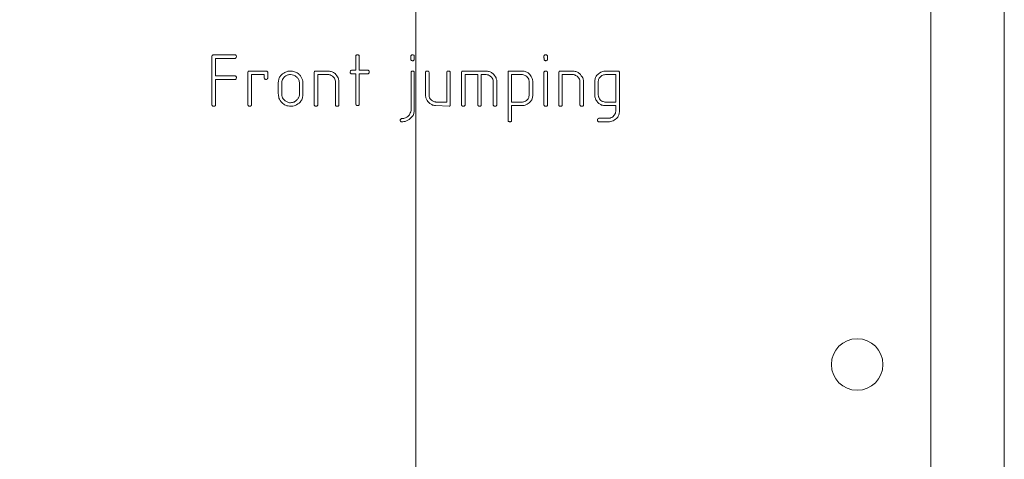
# Model space of a CAD drawing. Units: millimetres. Extents: x 0 to 2100, y 0 to 1488.
# Drawn here: x 564 to 570, y 522 to 525 of the extents above; entities that cross this region are included whole.
import ezdxf

# ---------------------------------------------------------------- set-up
doc = ezdxf.new("R2010")
doc.units = ezdxf.units.MM
doc.header["$LTSCALE"] = 50
doc.linetypes.add('CENTERX2', pattern=[2.032, 1.27, -0.254, 0.254, -0.254])
doc.layers.add('LE_NORM', color=179, linetype='Continuous', lineweight=40)
doc.styles.add('SLDTEXTSTYLE0', font='TXT', dxfattribs={"width": 0.605})
doc.dimstyles.new('SLDDIMSTYLE1', dxfattribs={"dimtxt": 17.5, "dimasz": 15, "dimexe": 0, "dimexo": 0.0625, "dimgap": 4.375, "dimtad": 1, "dimdec": 0, "dimrnd": 1e-09, "dimzin": 12, "dimdsep": 46, "dimtxsty": 'SLDTEXTSTYLE0', "dimsah": 1, "dimcen": 0.09, "dimadec": 0, "dimazin": 3, "dimtfac": 1, "dimtofl": 0, "dimtmove": 0, "dimatfit": 3, "dimfxl": 0, "dimfrac": 2, "dimtolj": 1, "dimtzin": 12, "dimarcsym": 0})

# ---------------------------------------------------------------- blocks, each defined once
blk = doc.blocks.new('_D_5')
at = {"layer": 'LE_NORM'}
for p, q in [((547.536, 537.7147), (547.536, 585.6217)), ((561.488, 537.7147), (542.583, 537.7147)), ((547.536, 537.7147), (547.536, 487.7147))]:
    blk.add_line(p, q, dxfattribs=at)
for points in [[(547.536, 537.7147), (542.536, 522.7147), (552.536, 522.7147)], [(547.536, 487.7147), (552.536, 502.7147), (542.536, 502.7147)]]:
    blk.add_solid(points, dxfattribs=at)
at = {"layer": 'LE_NORM', "insert": (524.9773, 563.6981), "char_height": 17.5, "attachment_point": 1, "rotation": 90, "style": 'SLDTEXTSTYLE0'}
blk.add_mtext('50', dxfattribs=at)

msp = doc.modelspace()

# ---------------------------------------------------------------- linework, layer by layer
at = {"color": 7, "linetype": 'Continuous', "lineweight": 15}
for p, q in [((570.441, 547.7147), (570.441, 407.7147)), ((569.941, 500.5647), (569.941, 533.8647)), ((565.0565, 524.478), (565.0565, 524.811)), ((565.064, 524.819), (565.0649, 524.8195)), ((565.0649, 524.8195), (565.2151, 524.819)), ((565.2147, 524.7955), (565.0805, 524.7955)), ((565.0805, 524.7955), (565.0805, 524.6757)), ((566.0339, 524.714), (566.0339, 524.8118)), ((566.0578, 524.8074), (566.0578, 524.714)), ((566.4298, 524.8155), (566.4314, 524.812)), ((567.3128, 524.8), (567.3128, 524.8115)), ((567.3352, 524.8155), (567.3368, 524.812)), ((565.0805, 524.6757), (565.2152, 524.6757)), ((565.3009, 524.478), (565.3009, 524.7018)), ((565.3106, 524.7092), (565.427, 524.7088)), ((565.4111, 524.6853), (565.3248, 524.6853)), ((565.3248, 524.6853), (565.3248, 524.4774)), ((565.4111, 524.6597), (565.4111, 524.6853)), ((565.4351, 524.7011), (565.4351, 524.6617)), ((565.7512, 524.478), (565.7512, 524.7018)), ((565.7607, 524.7092), (565.8504, 524.7087)), ((565.846, 524.6853), (565.7751, 524.6853)), ((565.7751, 524.6853), (565.7751, 524.4774)), ((566.0012, 524.7124), (566.0043, 524.714)), ((566.0043, 524.714), (566.0339, 524.714)), ((566.0339, 524.6901), (566.0043, 524.6901)), ((566.0339, 524.4817), (566.0339, 524.6901)), ((566.0578, 524.714), (566.1184, 524.714)), ((566.1188, 524.6901), (566.0578, 524.6901)), ((566.0578, 524.6901), (566.0578, 524.4822)), ((566.1211, 524.6917), (566.1188, 524.6901)), ((566.4092, 524.4404), (566.4097, 524.7014)), ((566.4304, 524.7033), (566.4314, 524.6999)), ((566.4314, 524.6999), (566.4314, 524.4389)), ((566.5079, 524.5534), (566.5079, 524.7014)), ((566.5308, 524.7035), (566.5319, 524.7001)), ((566.5319, 524.7001), (566.5319, 524.5431)), ((566.6518, 524.4983), (566.6518, 524.7015)), ((566.6746, 524.7047), (566.6758, 524.7017)), ((566.6758, 524.7017), (566.6758, 524.4765)), ((566.7523, 524.478), (566.7523, 524.7018)), ((566.7617, 524.7092), (566.9237, 524.7087)), ((566.8625, 524.6853), (566.7762, 524.6853)), ((566.7762, 524.6853), (566.7762, 524.4774)), ((566.8625, 524.4769), (566.8625, 524.6853)), ((566.9137, 524.6853), (566.8865, 524.6853)), ((566.8865, 524.6853), (566.8865, 524.4774)), ((567.0685, 524.3724), (567.0685, 524.7014)), ((567.0765, 524.7092), (567.1677, 524.7092)), ((567.0925, 524.6853), (567.0925, 524.4983)), ((567.1667, 524.6853), (567.0925, 524.6853)), ((567.3128, 524.478), (567.3128, 524.7018)), ((567.3357, 524.7028), (567.3368, 524.6993)), ((567.3368, 524.6993), (567.3368, 524.4774)), ((567.4133, 524.478), (567.4133, 524.7018)), ((567.4229, 524.7092), (567.5125, 524.7087)), ((567.5082, 524.6853), (567.4373, 524.6853)), ((567.4373, 524.6853), (567.4373, 524.4774)), ((567.8015, 524.6853), (567.7297, 524.6853)), ((567.7311, 524.7092), (567.8175, 524.7092)), ((567.8015, 524.4983), (567.8015, 524.6853)), ((567.8255, 524.7018), (567.8255, 524.4305)), ((565.2147, 524.6517), (565.0805, 524.6517)), ((565.0805, 524.6517), (565.0805, 524.4775)), ((565.5068, 524.556), (565.5068, 524.6321)), ((565.5308, 524.6312), (565.5308, 524.55)), ((565.6507, 524.5465), (565.6507, 524.6317)), ((565.6747, 524.6262), (565.6747, 524.5456)), ((565.895, 524.4779), (565.895, 524.6396)), ((565.919, 524.6417), (565.919, 524.4774)), ((566.968, 524.4778), (566.968, 524.6392)), ((566.992, 524.6417), (566.992, 524.4774)), ((567.2124, 524.542), (567.2124, 524.6315)), ((567.2363, 524.6433), (567.2363, 524.5398)), ((567.5572, 524.4779), (567.5572, 524.6396)), ((567.5811, 524.6417), (567.5811, 524.4774)), ((567.6577, 524.5534), (567.6577, 524.6418)), ((567.6816, 524.6405), (567.6816, 524.5463)), ((566.0355, 524.4783), (566.0339, 524.4817)), ((566.6673, 524.4695), (566.5754, 524.4743)), ((566.5824, 524.4983), (566.6518, 524.4983)), ((566.8642, 524.4739), (566.8625, 524.4769)), ((567.0925, 524.4983), (567.1624, 524.4983)), ((567.1696, 524.4743), (567.0925, 524.4743)), ((567.0925, 524.4743), (567.0925, 524.3721)), ((567.8015, 524.4743), (567.7242, 524.4743)), ((567.7266, 524.4983), (567.8015, 524.4983)), ((567.8016, 524.4674), (567.8015, 524.4743)), ((567.8015, 524.4457), (567.8015, 524.4565)), ((566.4072, 524.431), (566.4092, 524.4404)), ((567.6814, 524.3863), (567.6849, 524.388)), ((567.6849, 524.388), (567.7549, 524.388)), ((567.0702, 524.369), (567.0685, 524.3724)), ((567.7445, 524.364), (567.6845, 524.364))]:
    msp.add_line(p, q, dxfattribs=at)
msp.add_circle((569.441, 522.7147), 0.175, dxfattribs=at)
for points, knots in [([(565.0565, 524.811), (565.0573, 524.8132), (565.0586, 524.8169), (565.0623, 524.8184), (565.064, 524.819)], [0, 0, 0, 0, 0.559445, 1, 1, 1, 1]), ([(565.223, 524.807), (565.2223, 524.8042), (565.2213, 524.8004), (565.2178, 524.7968), (565.2157, 524.796), (565.2147, 524.7955)], [0, 0, 0, 0, 0.558044, 0.777595, 1, 1, 1, 1]), ([(565.2151, 524.819), (565.2165, 524.8185), (565.2193, 524.8177), (565.2227, 524.8132), (565.2229, 524.8093), (565.223, 524.807)], [0, 0, 0, 0, 0.279961, 0.559871, 1, 1, 1, 1]), ([(566.0339, 524.8118), (566.0341, 524.813), (566.0347, 524.8154), (566.0383, 524.8182), (566.0413, 524.819), (566.0431, 524.8195)], [0, 0, 0, 0, 0.278023, 0.560679, 1, 1, 1, 1]), ([(566.0431, 524.8195), (566.0453, 524.8193), (566.0491, 524.8191), (566.0525, 524.8173), (566.054, 524.8166)], [0, 0, 0, 0, 0.559078, 1, 1, 1, 1]), ([(566.054, 524.8166), (566.0552, 524.8151), (566.0573, 524.8123), (566.0577, 524.8089), (566.0578, 524.8074)], [0, 0, 0, 0, 0.55865, 1, 1, 1, 1]), ([(566.4074, 524.805), (566.4076, 524.8062), (566.4078, 524.8084), (566.4079, 524.8105), (566.408, 524.8115)], [0, 0, 0, 0, 0.560413, 1, 1, 1, 1]), ([(566.4074, 524.7989), (566.4075, 524.8), (566.4076, 524.8021), (566.4075, 524.8041), (566.4074, 524.805)], [0, 0, 0, 0, 0.559886, 1, 1, 1, 1]), ([(566.4086, 524.7859), (566.4083, 524.7883), (566.4078, 524.7926), (566.4075, 524.797), (566.4074, 524.7989)], [0, 0, 0, 0, 0.560197, 1, 1, 1, 1]), ([(566.408, 524.8115), (566.4083, 524.8126), (566.409, 524.8149), (566.4121, 524.8179), (566.415, 524.8189), (566.4167, 524.8195)], [0, 0, 0, 0, 0.279841, 0.56073, 1, 1, 1, 1]), ([(566.4167, 524.8195), (566.4194, 524.8195), (566.4243, 524.8195), (566.4281, 524.8167), (566.4298, 524.8155)], [0, 0, 0, 0, 0.562508, 1, 1, 1, 1]), ([(566.4314, 524.7985), (566.4314, 524.796), (566.4314, 524.7916), (566.4306, 524.7873), (566.4303, 524.7853)], [0, 0, 0, 0, 0.560551, 1, 1, 1, 1]), ([(566.4314, 524.812), (566.4314, 524.8095), (566.4314, 524.805), (566.4314, 524.8004), (566.4314, 524.7985)], [0, 0, 0, 0, 0.559903, 1, 1, 1, 1]), ([(567.3128, 524.8115), (567.3132, 524.8126), (567.3141, 524.815), (567.3172, 524.8181), (567.3203, 524.819), (567.3221, 524.8195)], [0, 0, 0, 0, 0.280277, 0.561244, 1, 1, 1, 1]), ([(567.314, 524.7859), (567.3136, 524.7885), (567.3129, 524.7932), (567.3129, 524.7979), (567.3128, 524.8)], [0, 0, 0, 0, 0.559714, 1, 1, 1, 1]), ([(567.3221, 524.8195), (567.3248, 524.8194), (567.3296, 524.8193), (567.3335, 524.8166), (567.3352, 524.8155)], [0, 0, 0, 0, 0.560736, 1, 1, 1, 1]), ([(567.3368, 524.7974), (567.3367, 524.7951), (567.3365, 524.7911), (567.3359, 524.7871), (567.3357, 524.7853)], [0, 0, 0, 0, 0.560093, 1, 1, 1, 1]), ([(567.3368, 524.812), (567.3368, 524.8093), (567.3368, 524.8044), (567.3368, 524.7995), (567.3368, 524.7974)], [0, 0, 0, 0, 0.559886, 1, 1, 1, 1]), ([(566.42, 524.7794), (566.4187, 524.7794), (566.4161, 524.7795), (566.4117, 524.7814), (566.4097, 524.7842), (566.4086, 524.7859)], [0, 0, 0, 0, 0.281053, 0.562349, 1, 1, 1, 1]), ([(566.4303, 524.7853), (566.4297, 524.7843), (566.4286, 524.7822), (566.4249, 524.7797), (566.4218, 524.7795), (566.42, 524.7794)], [0, 0, 0, 0, 0.280357, 0.560922, 1, 1, 1, 1]), ([(567.3254, 524.7794), (567.3241, 524.7794), (567.3215, 524.7795), (567.3171, 524.7814), (567.3151, 524.7842), (567.314, 524.7859)], [0, 0, 0, 0, 0.281054, 0.562348, 1, 1, 1, 1]), ([(567.3357, 524.7853), (567.3342, 524.7834), (567.3315, 524.78), (567.3272, 524.7796), (567.3254, 524.7794)], [0, 0, 0, 0, 0.559167, 1, 1, 1, 1]), ([(565.223, 524.6634), (565.2223, 524.6606), (565.2213, 524.6568), (565.2178, 524.653), (565.2157, 524.6521), (565.2147, 524.6517)], [0, 0, 0, 0, 0.558281, 0.77755, 1, 1, 1, 1]), ([(565.2152, 524.6757), (565.2167, 524.6752), (565.2196, 524.6743), (565.2227, 524.6696), (565.2229, 524.6657), (565.223, 524.6634)], [0, 0, 0, 0, 0.279275, 0.560981, 1, 1, 1, 1]), ([(565.3009, 524.7018), (565.3021, 524.704), (565.3037, 524.7071), (565.3077, 524.709), (565.3097, 524.7092), (565.3106, 524.7092)], [0, 0, 0, 0, 0.557677, 0.778625, 1, 1, 1, 1]), ([(565.4234, 524.6525), (565.4206, 524.653), (565.4156, 524.6539), (565.4125, 524.6579), (565.4111, 524.6597)], [0, 0, 0, 0, 0.559501, 1, 1, 1, 1]), ([(565.4351, 524.6617), (565.435, 524.6601), (565.4346, 524.6569), (565.4301, 524.6528), (565.4259, 524.6526), (565.4234, 524.6525)], [0, 0, 0, 0, 0.279979, 0.55966, 1, 1, 1, 1]), ([(565.427, 524.7088), (565.4281, 524.7086), (565.4303, 524.7081), (565.4338, 524.7057), (565.4346, 524.7028), (565.4351, 524.7011)], [0, 0, 0, 0, 0.2811616, 0.5617869, 1, 1, 1, 1]), ([(565.5068, 524.6321), (565.508, 524.64), (565.5103, 524.6558), (565.5238, 524.6818), (565.5411, 524.6932), (565.5516, 524.7002)], [0, 0, 0, 0, 0.280758, 0.561241, 1, 1, 1, 1]), ([(565.5667, 524.6804), (565.5614, 524.6776), (565.5509, 524.6719), (565.536, 524.6558), (565.5328, 524.6405), (565.5308, 524.6312)], [0, 0, 0, 0, 0.2809469, 0.5614506, 1, 1, 1, 1]), ([(565.5516, 524.7002), (565.5586, 524.7032), (565.5711, 524.7085), (565.5846, 524.709), (565.5905, 524.7092)], [0, 0, 0, 0, 0.5595875, 1, 1, 1, 1]), ([(565.59, 524.6853), (565.5855, 524.685), (565.5775, 524.6846), (565.57, 524.6817), (565.5667, 524.6804)], [0, 0, 0, 0, 0.5597758, 1, 1, 1, 1]), ([(565.6327, 524.6683), (565.6256, 524.6737), (565.6129, 524.6835), (565.597, 524.6847), (565.59, 524.6853)], [0, 0, 0, 0, 0.559198, 1, 1, 1, 1]), ([(565.5905, 524.7092), (565.5998, 524.7084), (565.6184, 524.7067), (565.6413, 524.6939), (565.659, 524.6775), (565.6652, 524.6642), (565.6682, 524.6575)], [0, 0, 0, 0, 0.279854, 0.559797, 0.779923, 1, 1, 1, 1]), ([(565.6507, 524.6317), (565.649, 524.6394), (565.6461, 524.6532), (565.6368, 524.6637), (565.6327, 524.6683)], [0, 0, 0, 0, 0.559927, 1, 1, 1, 1]), ([(565.6682, 524.6575), (565.6702, 524.6518), (565.6736, 524.6416), (565.6743, 524.6309), (565.6747, 524.6262)], [0, 0, 0, 0, 0.560171, 1, 1, 1, 1]), ([(565.7512, 524.7018), (565.7523, 524.704), (565.7539, 524.707), (565.7578, 524.7091), (565.7597, 524.7092), (565.7607, 524.7092)], [0, 0, 0, 0, 0.55758, 0.778363, 1, 1, 1, 1]), ([(565.8659, 524.6799), (565.8623, 524.6816), (565.8561, 524.6847), (565.8491, 524.6851), (565.846, 524.6853)], [0, 0, 0, 0, 0.559857, 1, 1, 1, 1]), ([(565.8504, 524.7087), (565.8581, 524.7077), (565.8736, 524.7058), (565.8976, 524.69), (565.9078, 524.6727), (565.914, 524.6621)], [0, 0, 0, 0, 0.280287, 0.561283, 1, 1, 1, 1]), ([(565.895, 524.6396), (565.8941, 524.6444), (565.8923, 524.6539), (565.8833, 524.6693), (565.8725, 524.6759), (565.8659, 524.6799)], [0, 0, 0, 0, 0.280677, 0.561052, 1, 1, 1, 1]), ([(565.914, 524.6621), (565.9152, 524.6584), (565.9175, 524.6517), (565.9185, 524.6448), (565.919, 524.6417)], [0, 0, 0, 0, 0.559735, 1, 1, 1, 1]), ([(565.9955, 524.6996), (565.9956, 524.7024), (565.9958, 524.7075), (565.9996, 524.7109), (566.0012, 524.7124)], [0, 0, 0, 0, 0.561153, 1, 1, 1, 1]), ([(566.0043, 524.6901), (566.0031, 524.6904), (566.0006, 524.6912), (565.9971, 524.6944), (565.9961, 524.6976), (565.9955, 524.6996)], [0, 0, 0, 0, 0.280465, 0.561526, 1, 1, 1, 1]), ([(566.1184, 524.714), (566.1196, 524.7137), (566.1219, 524.713), (566.125, 524.7096), (566.1255, 524.7064), (566.1259, 524.7045)], [0, 0, 0, 0, 0.280226, 0.560167, 1, 1, 1, 1]), ([(566.1259, 524.7045), (566.1258, 524.7018), (566.1257, 524.6969), (566.1225, 524.6933), (566.1211, 524.6917)], [0, 0, 0, 0, 0.5622026, 1, 1, 1, 1]), ([(566.4097, 524.7014), (566.4099, 524.7025), (566.4104, 524.7047), (566.4131, 524.7081), (566.416, 524.7088), (566.4178, 524.7092)], [0, 0, 0, 0, 0.280995, 0.562404, 1, 1, 1, 1]), ([(566.4178, 524.7092), (566.4206, 524.7091), (566.4245, 524.7089), (566.4292, 524.7065), (566.43, 524.7044), (566.4304, 524.7033)], [0, 0, 0, 0, 0.558493, 0.780404, 1, 1, 1, 1]), ([(566.5079, 524.7014), (566.5084, 524.7026), (566.5093, 524.7048), (566.5123, 524.708), (566.5154, 524.7088), (566.5172, 524.7092)], [0, 0, 0, 0, 0.280931, 0.561689, 1, 1, 1, 1]), ([(566.5172, 524.7092), (566.5202, 524.7091), (566.5242, 524.7089), (566.5293, 524.7067), (566.5303, 524.7045), (566.5308, 524.7035)], [0, 0, 0, 0, 0.559087, 0.781173, 1, 1, 1, 1]), ([(566.6518, 524.7015), (566.6528, 524.7037), (566.6547, 524.7077), (566.6589, 524.7088), (566.6607, 524.7092)], [0, 0, 0, 0, 0.559455, 1, 1, 1, 1]), ([(566.6607, 524.7092), (566.6635, 524.7091), (566.6674, 524.7089), (566.6723, 524.7071), (566.6738, 524.7055), (566.6746, 524.7047)], [0, 0, 0, 0, 0.559322, 0.780194, 1, 1, 1, 1]), ([(566.7523, 524.7018), (566.7534, 524.704), (566.755, 524.707), (566.7589, 524.709), (566.7608, 524.7092), (566.7617, 524.7092)], [0, 0, 0, 0, 0.557688, 0.778448, 1, 1, 1, 1]), ([(566.9399, 524.6793), (566.9352, 524.6814), (566.9269, 524.6851), (566.9177, 524.6852), (566.9137, 524.6853)], [0, 0, 0, 0, 0.558633, 1, 1, 1, 1]), ([(566.9237, 524.7087), (566.9315, 524.7077), (566.947, 524.7058), (566.9709, 524.6901), (566.9809, 524.6727), (566.987, 524.6621)], [0, 0, 0, 0, 0.2804558, 0.5615842, 1, 1, 1, 1]), ([(566.968, 524.6392), (566.9672, 524.6439), (566.9655, 524.6534), (566.957, 524.6688), (566.9464, 524.6753), (566.9399, 524.6793)], [0, 0, 0, 0, 0.280841, 0.561295, 1, 1, 1, 1]), ([(566.987, 524.6621), (566.9882, 524.6584), (566.9904, 524.6517), (566.9915, 524.6448), (566.992, 524.6417)], [0, 0, 0, 0, 0.5598855, 1, 1, 1, 1]), ([(567.0685, 524.7014), (567.0688, 524.7025), (567.0693, 524.7047), (567.0718, 524.7081), (567.0748, 524.7088), (567.0765, 524.7092)], [0, 0, 0, 0, 0.281072, 0.562029, 1, 1, 1, 1]), ([(567.2094, 524.6529), (567.207, 524.6575), (567.2021, 524.6668), (567.1877, 524.6794), (567.1747, 524.683), (567.1667, 524.6853)], [0, 0, 0, 0, 0.280598, 0.561666, 1, 1, 1, 1]), ([(567.1677, 524.7092), (567.1754, 524.7083), (567.1908, 524.7064), (567.2148, 524.6909), (567.2251, 524.6738), (567.2313, 524.6633)], [0, 0, 0, 0, 0.280347, 0.561355, 1, 1, 1, 1]), ([(567.2313, 524.6633), (567.2326, 524.6597), (567.2348, 524.6531), (567.2359, 524.6463), (567.2363, 524.6433)], [0, 0, 0, 0, 0.559759, 1, 1, 1, 1]), ([(567.3128, 524.7018), (567.3135, 524.703), (567.3147, 524.7053), (567.3185, 524.7085), (567.3219, 524.709), (567.324, 524.7092)], [0, 0, 0, 0, 0.280933, 0.562154, 1, 1, 1, 1]), ([(567.324, 524.7092), (567.3267, 524.7091), (567.3306, 524.7088), (567.3344, 524.7057), (567.3353, 524.7038), (567.3357, 524.7028)], [0, 0, 0, 0, 0.557907, 0.778784, 1, 1, 1, 1]), ([(567.4133, 524.7018), (567.4145, 524.704), (567.4161, 524.707), (567.42, 524.7091), (567.4219, 524.7092), (567.4229, 524.7092)], [0, 0, 0, 0, 0.557574, 0.77836, 1, 1, 1, 1]), ([(567.528, 524.6799), (567.5245, 524.6816), (567.5182, 524.6847), (567.5113, 524.6851), (567.5082, 524.6853)], [0, 0, 0, 0, 0.559856, 1, 1, 1, 1]), ([(567.5125, 524.7087), (567.5203, 524.7077), (567.5358, 524.7058), (567.5598, 524.69), (567.5699, 524.6727), (567.5761, 524.6621)], [0, 0, 0, 0, 0.280286, 0.561283, 1, 1, 1, 1]), ([(567.5572, 524.6396), (567.5563, 524.6444), (567.5545, 524.6539), (567.5454, 524.6693), (567.5346, 524.6759), (567.528, 524.6799)], [0, 0, 0, 0, 0.280677, 0.561052, 1, 1, 1, 1]), ([(567.5761, 524.6621), (567.5774, 524.6584), (567.5796, 524.6517), (567.5807, 524.6448), (567.5811, 524.6417)], [0, 0, 0, 0, 0.5597345, 1, 1, 1, 1]), ([(567.6577, 524.6418), (567.6587, 524.6497), (567.6609, 524.6654), (567.6774, 524.6895), (567.6955, 524.699), (567.7066, 524.7048)], [0, 0, 0, 0, 0.280349, 0.561368, 1, 1, 1, 1]), ([(567.7069, 524.6786), (567.6996, 524.6731), (567.6867, 524.6632), (567.6832, 524.6475), (567.6816, 524.6405)], [0, 0, 0, 0, 0.5588447, 1, 1, 1, 1]), ([(567.7066, 524.7048), (567.7111, 524.7061), (567.7191, 524.7085), (567.7274, 524.709), (567.7311, 524.7092)], [0, 0, 0, 0, 0.560024, 1, 1, 1, 1]), ([(567.7297, 524.6853), (567.7252, 524.6848), (567.7171, 524.684), (567.71, 524.6803), (567.7069, 524.6786)], [0, 0, 0, 0, 0.559469, 1, 1, 1, 1]), ([(567.8175, 524.7092), (567.8185, 524.709), (567.8207, 524.7085), (567.824, 524.7062), (567.8249, 524.7035), (567.8255, 524.7018)], [0, 0, 0, 0, 0.280899, 0.561697, 1, 1, 1, 1]), ([(567.2124, 524.6315), (567.2123, 524.6355), (567.2122, 524.6428), (567.2103, 524.6498), (567.2094, 524.6529)], [0, 0, 0, 0, 0.560137, 1, 1, 1, 1]), ([(565.5332, 524.4929), (565.5247, 524.5033), (565.5095, 524.5218), (565.5077, 524.5456), (565.5068, 524.556)], [0, 0, 0, 0, 0.5590404, 1, 1, 1, 1]), ([(565.5308, 524.55), (565.5313, 524.5447), (565.5322, 524.5343), (565.5413, 524.5175), (565.5517, 524.5089), (565.558, 524.5037)], [0, 0, 0, 0, 0.280153, 0.560194, 1, 1, 1, 1]), ([(565.5905, 524.4935), (565.5987, 524.4944), (565.6151, 524.4964), (565.6338, 524.5105), (565.6466, 524.5276), (565.6493, 524.5402), (565.6507, 524.5465)], [0, 0, 0, 0, 0.2795084, 0.559394, 0.7797033, 1, 1, 1, 1]), ([(565.6747, 524.5456), (565.6736, 524.537), (565.6714, 524.5198), (565.6536, 524.4933), (565.6342, 524.4822), (565.6224, 524.4755)], [0, 0, 0, 0, 0.2803361, 0.5611689, 1, 1, 1, 1]), ([(566.5094, 524.5329), (566.5089, 524.5367), (566.508, 524.5435), (566.508, 524.5504), (566.5079, 524.5534)], [0, 0, 0, 0, 0.559809, 1, 1, 1, 1]), ([(566.5324, 524.4929), (566.5264, 524.4994), (566.5156, 524.511), (566.5113, 524.5262), (566.5094, 524.5329)], [0, 0, 0, 0, 0.559725, 1, 1, 1, 1]), ([(566.5319, 524.5431), (566.5327, 524.5379), (566.5342, 524.5274), (566.5459, 524.5119), (566.5577, 524.5052), (566.5649, 524.5012)], [0, 0, 0, 0, 0.279818, 0.560866, 1, 1, 1, 1]), ([(567.1803, 524.5016), (567.1849, 524.5037), (567.1941, 524.5081), (567.2074, 524.5212), (567.2105, 524.5341), (567.2124, 524.542)], [0, 0, 0, 0, 0.281051, 0.561523, 1, 1, 1, 1]), ([(567.2363, 524.5398), (567.2353, 524.5323), (567.2333, 524.5173), (567.2176, 524.4945), (567.2006, 524.485), (567.1903, 524.4792)], [0, 0, 0, 0, 0.280249, 0.561293, 1, 1, 1, 1]), ([(567.6592, 524.5329), (567.6587, 524.5367), (567.6578, 524.5435), (567.6577, 524.5504), (567.6577, 524.5534)], [0, 0, 0, 0, 0.559809, 1, 1, 1, 1]), ([(567.6818, 524.4929), (567.6758, 524.4994), (567.6651, 524.511), (567.661, 524.5262), (567.6592, 524.5329)], [0, 0, 0, 0, 0.55974, 1, 1, 1, 1]), ([(567.6816, 524.5463), (567.6822, 524.5425), (567.6833, 524.5356), (567.6858, 524.5292), (567.687, 524.5264)], [0, 0, 0, 0, 0.5602465, 1, 1, 1, 1]), ([(567.687, 524.5264), (567.6924, 524.5182), (567.7022, 524.5037), (567.7191, 524.4999), (567.7266, 524.4983)], [0, 0, 0, 0, 0.558846, 1, 1, 1, 1]), ([(565.0688, 524.4695), (565.0673, 524.4696), (565.0643, 524.4697), (565.0602, 524.4714), (565.0576, 524.4745), (565.0569, 524.4768), (565.0565, 524.478)], [0, 0, 0, 0, 0.280172, 0.55964, 0.779708, 1, 1, 1, 1]), ([(565.0805, 524.4775), (565.08, 524.4762), (565.0788, 524.4736), (565.0748, 524.4701), (565.0711, 524.4697), (565.0688, 524.4695)], [0, 0, 0, 0, 0.280694, 0.561069, 1, 1, 1, 1]), ([(565.3132, 524.4695), (565.3116, 524.4696), (565.3086, 524.4697), (565.3045, 524.4714), (565.3019, 524.4745), (565.3012, 524.4768), (565.3009, 524.478)], [0, 0, 0, 0, 0.280172, 0.559636, 0.779707, 1, 1, 1, 1]), ([(565.3248, 524.4774), (565.3242, 524.4761), (565.3229, 524.4736), (565.3191, 524.4701), (565.3154, 524.4697), (565.3132, 524.4695)], [0, 0, 0, 0, 0.280907, 0.560984, 1, 1, 1, 1]), ([(565.592, 524.4695), (565.5797, 524.4707), (565.5577, 524.4728), (565.5407, 524.4867), (565.5332, 524.4929)], [0, 0, 0, 0, 0.559398, 1, 1, 1, 1]), ([(565.558, 524.5037), (565.5637, 524.5004), (565.5738, 524.4945), (565.5854, 524.4938), (565.5905, 524.4935)], [0, 0, 0, 0, 0.559527, 1, 1, 1, 1]), ([(565.6224, 524.4755), (565.6168, 524.4736), (565.607, 524.4702), (565.5966, 524.4697), (565.592, 524.4695)], [0, 0, 0, 0, 0.559967, 1, 1, 1, 1]), ([(565.7635, 524.4695), (565.7619, 524.4696), (565.7589, 524.4697), (565.7548, 524.4714), (565.7522, 524.4745), (565.7515, 524.4768), (565.7512, 524.478)], [0, 0, 0, 0, 0.28017, 0.559638, 0.779708, 1, 1, 1, 1]), ([(565.7751, 524.4774), (565.7745, 524.4761), (565.7732, 524.4736), (565.7694, 524.4701), (565.7657, 524.4697), (565.7635, 524.4695)], [0, 0, 0, 0, 0.2809078, 0.5609846, 1, 1, 1, 1]), ([(565.9073, 524.4695), (565.9058, 524.4696), (565.9027, 524.4697), (565.8987, 524.4714), (565.896, 524.4744), (565.8953, 524.4767), (565.895, 524.4779)], [0, 0, 0, 0, 0.280144, 0.559749, 0.779508, 1, 1, 1, 1]), ([(565.919, 524.4774), (565.9185, 524.476), (565.9177, 524.4733), (565.9133, 524.4699), (565.9096, 524.4697), (565.9073, 524.4695)], [0, 0, 0, 0, 0.279993, 0.5606, 1, 1, 1, 1]), ([(566.0489, 524.4743), (566.0462, 524.4743), (566.0413, 524.4743), (566.0373, 524.4771), (566.0355, 524.4783)], [0, 0, 0, 0, 0.562019, 1, 1, 1, 1]), ([(566.0578, 524.4822), (566.0575, 524.481), (566.0568, 524.4787), (566.0536, 524.4758), (566.0507, 524.4749), (566.0489, 524.4743)], [0, 0, 0, 0, 0.279942, 0.560291, 1, 1, 1, 1]), ([(566.5754, 524.4743), (566.5664, 524.4756), (566.5502, 524.4778), (566.5379, 524.4883), (566.5324, 524.4929)], [0, 0, 0, 0, 0.558495, 1, 1, 1, 1]), ([(566.5649, 524.5012), (566.5681, 524.5002), (566.5738, 524.4985), (566.5798, 524.4984), (566.5824, 524.4983)], [0, 0, 0, 0, 0.55943, 1, 1, 1, 1]), ([(566.6758, 524.4765), (566.6754, 524.4754), (566.6747, 524.4734), (566.6718, 524.4705), (566.669, 524.4699), (566.6673, 524.4695)], [0, 0, 0, 0, 0.280507, 0.560693, 1, 1, 1, 1]), ([(566.7646, 524.4695), (566.763, 524.4696), (566.76, 524.4697), (566.7559, 524.4714), (566.7533, 524.4745), (566.7526, 524.4768), (566.7523, 524.478)], [0, 0, 0, 0, 0.28017, 0.559637, 0.779708, 1, 1, 1, 1]), ([(566.7762, 524.4774), (566.7756, 524.4761), (566.7743, 524.4736), (566.7705, 524.4701), (566.7668, 524.4697), (566.7646, 524.4695)], [0, 0, 0, 0, 0.280906, 0.560984, 1, 1, 1, 1]), ([(566.8776, 524.4695), (566.8748, 524.4696), (566.8699, 524.4697), (566.8659, 524.4726), (566.8642, 524.4739)], [0, 0, 0, 0, 0.561652, 1, 1, 1, 1]), ([(566.8865, 524.4774), (566.8862, 524.4762), (566.8855, 524.474), (566.8823, 524.471), (566.8794, 524.4701), (566.8776, 524.4695)], [0, 0, 0, 0, 0.279764, 0.560319, 1, 1, 1, 1]), ([(566.9803, 524.4695), (566.9788, 524.4696), (566.9758, 524.4697), (566.9717, 524.4714), (566.969, 524.4743), (566.9684, 524.4767), (566.968, 524.4778)], [0, 0, 0, 0, 0.280167, 0.559825, 0.779472, 1, 1, 1, 1]), ([(566.992, 524.4774), (566.9914, 524.4761), (566.9903, 524.4736), (566.9863, 524.4701), (566.9826, 524.4697), (566.9803, 524.4695)], [0, 0, 0, 0, 0.280738, 0.560985, 1, 1, 1, 1]), ([(567.1624, 524.4983), (567.1658, 524.4985), (567.1719, 524.4988), (567.1777, 524.5007), (567.1803, 524.5016)], [0, 0, 0, 0, 0.559503, 1, 1, 1, 1]), ([(567.1903, 524.4792), (567.1865, 524.478), (567.1797, 524.4758), (567.1727, 524.4748), (567.1696, 524.4743)], [0, 0, 0, 0, 0.559756, 1, 1, 1, 1]), ([(567.3254, 524.4695), (567.3238, 524.4696), (567.3207, 524.4697), (567.3166, 524.4714), (567.3139, 524.4744), (567.3132, 524.4768), (567.3128, 524.478)], [0, 0, 0, 0, 0.280221, 0.559793, 0.779608, 1, 1, 1, 1]), ([(567.3368, 524.4774), (567.3363, 524.4762), (567.3352, 524.4736), (567.3312, 524.4701), (567.3276, 524.4697), (567.3254, 524.4695)], [0, 0, 0, 0, 0.280693, 0.561359, 1, 1, 1, 1]), ([(567.4256, 524.4695), (567.4241, 524.4696), (567.4211, 524.4697), (567.417, 524.4714), (567.4144, 524.4745), (567.4137, 524.4768), (567.4133, 524.478)], [0, 0, 0, 0, 0.280167, 0.559637, 0.779709, 1, 1, 1, 1]), ([(567.4373, 524.4774), (567.4367, 524.4761), (567.4354, 524.4736), (567.4315, 524.4701), (567.4279, 524.4697), (567.4256, 524.4695)], [0, 0, 0, 0, 0.280909, 0.560985, 1, 1, 1, 1]), ([(567.5695, 524.4695), (567.5679, 524.4696), (567.5649, 524.4697), (567.5608, 524.4714), (567.5582, 524.4744), (567.5575, 524.4767), (567.5572, 524.4779)], [0, 0, 0, 0, 0.2801436, 0.5597513, 0.7795087, 1, 1, 1, 1]), ([(567.5811, 524.4774), (567.5807, 524.476), (567.5798, 524.4733), (567.5755, 524.4699), (567.5717, 524.4697), (567.5695, 524.4695)], [0, 0, 0, 0, 0.279992, 0.560598, 1, 1, 1, 1]), ([(567.7242, 524.4743), (567.7153, 524.4756), (567.6993, 524.4779), (567.6872, 524.4883), (567.6818, 524.4929)], [0, 0, 0, 0, 0.558445, 1, 1, 1, 1]), ([(567.8015, 524.4565), (567.8015, 524.4586), (567.8016, 524.4622), (567.8016, 524.4658), (567.8016, 524.4674)], [0, 0, 0, 0, 0.559964, 1, 1, 1, 1]), ([(566.3501, 524.3862), (566.3528, 524.3863), (566.3576, 524.3865), (566.3623, 524.3876), (566.3643, 524.3881)], [0, 0, 0, 0, 0.560563, 1, 1, 1, 1]), ([(566.3643, 524.3881), (566.3754, 524.3933), (566.3951, 524.4024), (566.4035, 524.4223), (566.4072, 524.431)], [0, 0, 0, 0, 0.559967, 1, 1, 1, 1]), ([(566.4314, 524.4389), (566.4302, 524.4303), (566.4277, 524.4132), (566.4094, 524.3871), (566.3899, 524.3764), (566.3779, 524.3699)], [0, 0, 0, 0, 0.280058, 0.56115, 1, 1, 1, 1]), ([(567.7549, 524.388), (567.7602, 524.3891), (567.7708, 524.3913), (567.7871, 524.4024), (567.7939, 524.4146), (567.7981, 524.422)], [0, 0, 0, 0, 0.280624, 0.561652, 1, 1, 1, 1]), ([(567.8255, 524.4305), (567.8242, 524.4224), (567.8218, 524.4063), (567.8039, 524.3821), (567.785, 524.373), (567.7735, 524.3675)], [0, 0, 0, 0, 0.28025, 0.561711, 1, 1, 1, 1]), ([(567.7981, 524.422), (567.7992, 524.4264), (567.8014, 524.4341), (567.8015, 524.4421), (567.8015, 524.4457)], [0, 0, 0, 0, 0.5595283, 1, 1, 1, 1]), ([(566.3355, 524.3749), (566.336, 524.3767), (566.3369, 524.3804), (566.3421, 524.3855), (566.3471, 524.3859), (566.3501, 524.3862)], [0, 0, 0, 0, 0.280005, 0.559508, 1, 1, 1, 1]), ([(566.337, 524.3699), (566.3366, 524.3708), (566.3357, 524.3724), (566.3356, 524.3741), (566.3355, 524.3749)], [0, 0, 0, 0, 0.5596256, 1, 1, 1, 1]), ([(566.3456, 524.364), (566.3446, 524.3641), (566.3425, 524.3642), (566.3391, 524.3661), (566.3378, 524.3685), (566.337, 524.3699)], [0, 0, 0, 0, 0.280683, 0.562019, 1, 1, 1, 1]), ([(566.3779, 524.3699), (566.372, 524.3681), (566.3615, 524.3647), (566.3505, 524.3642), (566.3456, 524.364)], [0, 0, 0, 0, 0.559919, 1, 1, 1, 1]), ([(567.083, 524.364), (567.0802, 524.3641), (567.0753, 524.3643), (567.0717, 524.3675), (567.0702, 524.369)], [0, 0, 0, 0, 0.561829, 1, 1, 1, 1]), ([(567.0925, 524.3721), (567.092, 524.371), (567.0912, 524.3686), (567.088, 524.3653), (567.0849, 524.3645), (567.083, 524.364)], [0, 0, 0, 0, 0.280638, 0.561716, 1, 1, 1, 1]), ([(567.676, 524.3733), (567.6761, 524.3761), (567.6763, 524.38), (567.6787, 524.3845), (567.6805, 524.3857), (567.6814, 524.3863)], [0, 0, 0, 0, 0.559091, 0.779999, 1, 1, 1, 1]), ([(567.6845, 524.364), (567.6832, 524.3643), (567.6807, 524.3648), (567.6772, 524.3681), (567.6765, 524.3713), (567.676, 524.3733)], [0, 0, 0, 0, 0.280567, 0.56215, 1, 1, 1, 1]), ([(567.7735, 524.3675), (567.7681, 524.3663), (567.7586, 524.3641), (567.7488, 524.364), (567.7445, 524.364)], [0, 0, 0, 0, 0.559467, 1, 1, 1, 1])]:
    msp.add_open_spline(points, degree=3, knots=knots, dxfattribs=at)
at = {"layer": 'LE_NORM', "linetype": 'CENTERX2', "lineweight": 0}
msp.add_line((566.441, 557.7147), (566.441, 397.7147), dxfattribs=at)

# ---------------------------------------------------------------- dimensions: what is measured, and where the dimension line sits
at = {"layer": 'LE_NORM'}
dim = msp.add_linear_dim(base=(547.536, 487.7147), p1=(566.441, 537.7147), p2=(287.6534, 487.7147), angle=90, dimstyle='SLDDIMSTYLE1', dxfattribs=at)
dim.commit()
dim.dimension.update_dxf_attribs({"geometry": '_D_5', "text_midpoint": (547.536, 574.6599), "dimtype": 160})

doc.saveas('drawing.dxf')
